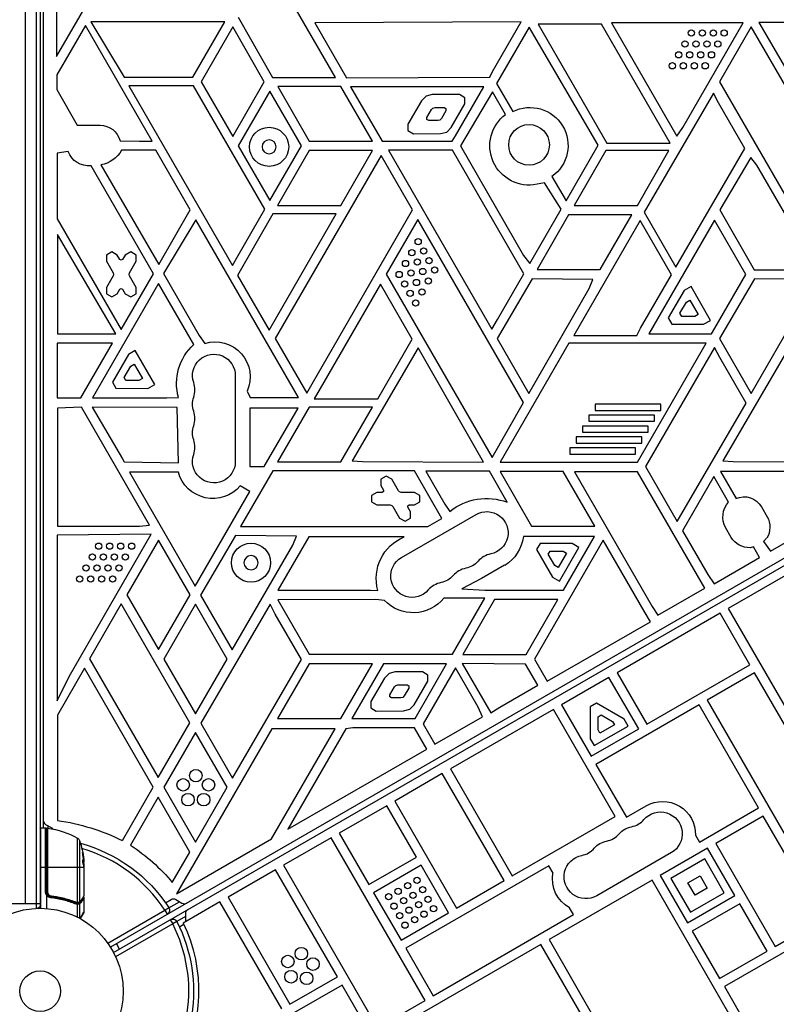
# Model space of a CAD drawing. Units: millimetres. Extents: x -6947 to 6308, y -5359 to 4083.
# Drawn here: x 924 to 1407, y 533 to 1162 of the extents above; entities that cross this region are included whole.
import ezdxf

# ---------------------------------------------------------------- set-up
doc = ezdxf.new("R2010")
doc.units = ezdxf.units.MM
doc.header["$LTSCALE"] = 20
doc.layers.add('2d', color=230, linetype='Continuous')

msp = doc.modelspace()

# ---------------------------------------------------------------- linework, layer by layer
at = {"layer": '2d'}
for p, q in [((927.54, 1567.2), (927.54, 596.8)), ((934.54, 1570.06), (934.54, 593.94)), ((937.04, 1570), (937.04, 594)), ((939.04, 1518.75), (939.04, 645.25)), ((947.56, 1200.81), (947.56, 1138.52)), ((947.56, 1138.52), (983.53, 1200.81)), ((1125.79, 1125.01), (1087.12, 1192)), ((965.92, 1158.33), (947.61, 1126.61)), ((1008.7, 1084.24), (965.92, 1158.33)), ((969.34, 1160.51), (990.7, 1125.24)), ((1054.94, 1160.51), (969.34, 1160.51)), ((1034.58, 1125.24), (1054.94, 1160.51)), ((1063.45, 1163.47), (1085.38, 1125.01)), ((1244.35, 1160.57), (1112.54, 1160.04)), ((1112.54, 1160.04), (1132.65, 1124.69)), ((1225.97, 1128.74), (1244.35, 1160.57)), ((1255.27, 1158.99), (1299.15, 1082.99)), ((1295.69, 1158.99), (1255.27, 1158.99)), ((1339.56, 1082.99), (1295.69, 1158.99)), ((1386.14, 1159.96), (1302.05, 1159.96)), ((1302.05, 1159.96), (1343.88, 1087.52)), ((1347.53, 1093.09), (1386.14, 1159.96)), ((1396.19, 1160.24), (1416.08, 1125.78)), ((1469.2, 1160.24), (1396.19, 1160.24)), ((1060.03, 1157.31), (1039.82, 1122.31)), ((1080.23, 1122.31), (1060.03, 1157.31)), ((1249.34, 1157.22), (1228.57, 1121.24)), ((1293.48, 1081.66), (1249.34, 1157.22)), ((1391.33, 1157.33), (1371.12, 1122.33)), ((1435.21, 1081.33), (1391.33, 1157.33)), ((947.61, 1126.61), (947.61, 1117.25)), ((1224.21, 1125.22), (1225.97, 1128.74)), ((990.7, 1125.24), (1034.58, 1125.24)), ((1039.82, 1122.31), (1060.03, 1087.31)), ((1060.03, 1087.31), (1080.23, 1122.31)), ((1085.38, 1125.01), (1125.79, 1125.01)), ((1132.65, 1124.69), (1224.21, 1125.22)), ((1228.57, 1121.24), (1239.01, 1103.16)), ((1371.12, 1122.33), (1415, 1046.33)), ((947.61, 1117.25), (960.76, 1094.48)), ((993.61, 1119.6), (1059.89, 1004.79)), ((1035.05, 1119.6), (993.61, 1119.6)), ((1080.53, 1040.82), (1035.05, 1119.6)), ((1083.7, 1116.31), (1063.49, 1081.31)), ((1103.9, 1081.31), (1083.7, 1116.31)), ((1088.79, 1119.25), (1109, 1084.25)), ((1129.21, 1119.25), (1088.79, 1119.25)), ((1149.41, 1084.25), (1129.21, 1119.25)), ((1220.41, 1119.11), (1135.4, 1119.11)), ((1135.4, 1119.11), (1155.47, 1084.34)), ((1187.58, 1114.09), (1183.58, 1113.02)), ((1204.9, 1114.09), (1187.58, 1114.09)), ((1202.3, 1087.74), (1220.41, 1119.11)), ((1208.37, 1112.09), (1204.9, 1114.09)), ((1226.1, 1115.83), (1205.48, 1081.24)), ((1234.42, 1101.43), (1226.1, 1115.83)), ((1367.16, 1115.02), (1322.94, 1038.96)), ((1370.44, 1108.7), (1367.16, 1115.02)), ((1180.65, 1110.09), (1171.99, 1095.09)), ((1183.58, 1113.02), (1180.65, 1110.09)), ((1199.71, 1093.09), (1208.37, 1108.09)), ((1208.37, 1108.09), (1208.37, 1112.09)), ((1387.25, 1079.57), (1370.44, 1108.7)), ((1184.1, 1099.44), (1186.99, 1104.46)), ((1186.99, 1104.46), (1187.97, 1105.43)), ((1187.97, 1105.43), (1189.31, 1105.79)), ((1189.31, 1105.79), (1195.1, 1105.79)), ((1196.25, 1103.79), (1193.36, 1098.78)), ((1195.1, 1105.79), (1196.25, 1105.12)), ((1196.25, 1105.12), (1196.25, 1103.79)), ((1171.99, 1095.09), (1171.99, 1091.09)), ((1184.1, 1098.11), (1184.1, 1099.44)), ((1185.26, 1097.44), (1184.1, 1098.11)), ((1191.04, 1097.45), (1185.26, 1097.44)), ((1192.38, 1097.8), (1191.04, 1097.45)), ((1193.36, 1098.78), (1192.38, 1097.8)), ((960.76, 1094.48), (975.36, 1094.48)), ((1171.99, 1091.09), (1175.46, 1089.09)), ((1175.46, 1089.09), (1192.75, 1089.13)), ((1192.75, 1089.13), (1196.78, 1090.16)), ((1196.78, 1090.16), (1199.71, 1093.09)), ((1343.88, 1087.52), (1347.53, 1093.09)), ((988.1, 1084.57), (1000.52, 1084.24)), ((1000.52, 1084.24), (1008.7, 1084.24)), ((1109, 1084.25), (1149.41, 1084.25)), ((1155.47, 1084.34), (1200.21, 1084.34)), ((1200.21, 1084.34), (1202.3, 1087.74)), ((1299.15, 1082.99), (1339.56, 1082.99)), ((954.9, 1077.72), (947.88, 1076.55)), ((947.88, 1076.55), (947.88, 1034.65)), ((1010.96, 1078.49), (988.92, 1078.49)), ((1032.94, 1040.41), (1010.96, 1078.49)), ((1063.49, 1081.31), (1083.7, 1046.31)), ((1083.7, 1046.31), (1103.9, 1081.31)), ((1108.97, 1078.27), (1088.76, 1043.27)), ((1149.38, 1078.27), (1108.97, 1078.27)), ((1129.18, 1043.27), (1149.38, 1078.27)), ((1159.49, 1078.57), (1225.59, 964.08)), ((1200.49, 1078.57), (1159.49, 1078.57)), ((1246.09, 999.58), (1200.49, 1078.57)), ((1205.48, 1081.24), (1245.89, 1011.24)), ((1272.98, 1046.16), (1293.48, 1081.66)), ((1298.34, 1078.27), (1278.13, 1043.27)), ((1338.75, 1078.27), (1298.34, 1078.27)), ((1318.55, 1043.27), (1338.75, 1078.27)), ((1343.23, 1003.83), (1387.25, 1079.57)), ((1154.82, 1075.24), (1087.22, 958.15)), ((1174.95, 1040.37), (1154.82, 1075.24)), ((1391.03, 1073.92), (1371.18, 1040.47)), ((1394.85, 1069), (1391.03, 1073.92)), ((1009.36, 999.56), (969.53, 1068.54)), ((975.9, 1069.27), (1012.75, 1005.43)), ((1433.52, 1002.01), (1394.85, 1069)), ((1827.21, 1057.25), (981.91, 569.21)), ((1259.33, 1057.59), (1254.46, 1056.77)), ((1269.91, 1040.85), (1259.33, 1057.59)), ((1264.01, 1061.7), (1272.98, 1046.16)), ((983.91, 565.75), (1829.21, 1053.79)), ((1012.75, 1005.43), (1032.94, 1040.41)), ((1063.45, 1011.24), (1080.53, 1040.82)), ((1088.76, 1043.27), (1129.18, 1043.27)), ((1110.79, 929.24), (1174.95, 1040.37)), ((1249.88, 1006.15), (1269.91, 1040.85)), ((1278.13, 1043.27), (1318.55, 1043.27)), ((1322.94, 1038.96), (1343.23, 1003.83)), ((1371.18, 1040.47), (1393.11, 1002.01)), ((947.88, 1034.65), (988.75, 963.86)), ((1036.46, 1033.99), (1015.79, 999.78)), ((1101.98, 920.49), (1036.46, 1033.99)), ((1085.77, 1037.9), (1063.03, 998.52)), ((1083.24, 963.52), (1126.18, 1037.9)), ((1126.18, 1037.9), (1085.77, 1037.9)), ((1178.36, 1034.21), (1158.15, 999.21)), ((1245.91, 917.21), (1178.36, 1034.21)), ((1274.67, 1037.27), (1254.46, 1002.27)), ((1315.08, 1037.27), (1274.67, 1037.27)), ((1320.39, 1033.55), (1277.95, 960.04)), ((1294.88, 1002.27), (1315.08, 1037.27)), ((1340.39, 998.92), (1320.39, 1033.55)), ((1367.79, 1033.78), (1325.88, 961.19)), ((1387.83, 999.08), (1367.79, 1033.78)), ((948.07, 1024.67), (948.07, 961.24)), ((985.37, 961.11), (948.07, 1024.67)), ((982.88, 1013.53), (979.41, 1011.53)), ((986.34, 1011.53), (982.88, 1013.53)), ((994.88, 1013.53), (991.42, 1011.53)), ((998.34, 1011.53), (994.88, 1013.53)), ((979.41, 1011.53), (979.41, 1007.53)), ((979.41, 1007.53), (983.68, 1000.14)), ((988.01, 1008.64), (986.34, 1011.53)), ((988.88, 1008.14), (988.01, 1008.64)), ((989.74, 1008.64), (988.88, 1008.14)), ((991.42, 1011.53), (989.74, 1008.64)), ((994.07, 1000.14), (998.34, 1007.53)), ((998.34, 1007.53), (998.34, 1011.53)), ((1059.89, 1004.79), (1063.45, 1011.24)), ((1245.89, 1011.24), (1249.88, 1006.15)), ((1254.46, 1002.27), (1294.88, 1002.27)), ((1393.11, 1002.01), (1433.52, 1002.01)), ((983.68, 998.14), (979.41, 990.75)), ((983.68, 1000.14), (983.95, 999.14)), ((983.95, 999.14), (983.68, 998.14)), ((988.75, 963.86), (1009.36, 999.56)), ((993.81, 999.14), (994.07, 1000.14)), ((994.07, 998.14), (993.81, 999.14)), ((998.34, 990.75), (994.07, 998.14)), ((1015.79, 999.78), (1038.72, 960.07)), ((1063.03, 998.52), (1083.24, 963.52)), ((1158.15, 999.21), (1225.7, 882.21)), ((1251.29, 996.35), (1228.94, 958.13)), ((1229.15, 970.24), (1246.09, 999.58)), ((1290.18, 995.89), (1251.29, 996.35)), ((1287.83, 990.12), (1290.18, 995.89)), ((1320.66, 964.74), (1340.39, 998.92)), ((1368, 964.74), (1387.83, 999.08)), ((1393.32, 996.35), (1370.97, 958.13)), ((1432.21, 995.89), (1393.32, 996.35)), ((1012.72, 993.38), (970.49, 920.24)), ((979.41, 990.75), (979.41, 986.75)), ((986.34, 986.75), (988.01, 989.64)), ((988.01, 989.64), (988.88, 990.14)), ((988.88, 990.14), (989.74, 989.64)), ((989.74, 989.64), (991.42, 986.75)), ((998.34, 986.75), (998.34, 990.75)), ((1035.25, 954.36), (1012.72, 993.38)), ((1154.47, 992.9), (1115.99, 926.24)), ((1174.72, 957.82), (1154.47, 992.9)), ((1249.15, 923.13), (1287.83, 990.12)), ((1348.51, 988.96), (1338.24, 971.35)), ((1352.91, 991.47), (1348.51, 988.96)), ((1365.31, 969.76), (1352.91, 991.47)), ((1391.18, 923.13), (1429.86, 990.12)), ((979.41, 986.75), (982.88, 984.75)), ((982.88, 984.75), (986.34, 986.75)), ((991.42, 986.75), (994.88, 984.75)), ((994.88, 984.75), (998.34, 986.75)), ((1349.94, 981.49), (1352.14, 982.74)), ((1352.14, 982.74), (1357.4, 973.53)), ((1345.75, 974.32), (1349.94, 981.49)), ((1225.59, 964.08), (1229.15, 970.24)), ((1338.24, 971.35), (1340.53, 967.34)), ((1346.9, 972.31), (1345.75, 974.32)), ((1355.2, 972.28), (1346.9, 972.31)), ((1357.4, 973.53), (1355.2, 972.28)), ((1360.91, 967.25), (1365.31, 969.76)), ((1318.15, 960.04), (1320.66, 964.74)), ((1340.53, 967.34), (1360.91, 967.25)), ((1365.95, 961.19), (1368, 964.74)), ((948.07, 961.24), (976.84, 961.24)), ((976.84, 961.24), (985.37, 961.11)), ((1038.72, 960.07), (1042.32, 955.01)), ((1087.22, 958.15), (1107.37, 923.25)), ((1152.7, 919.68), (1174.72, 957.82)), ((1228.94, 958.13), (1249.15, 923.13)), ((1277.95, 960.04), (1318.15, 960.04)), ((1325.88, 961.19), (1365.95, 961.19)), ((1370.97, 958.13), (1391.18, 923.13)), ((948.01, 955.28), (948.01, 920.2)), ((983.2, 955.28), (948.01, 955.28)), ((962.95, 920.2), (983.2, 955.28)), ((997.84, 950.47), (993.44, 947.96)), ((1010.24, 928.76), (997.84, 950.47)), ((1178.55, 952.24), (1136.41, 879.97)), ((1220.28, 879.24), (1178.55, 952.24)), ((1274.7, 955.24), (1230.83, 879.24)), ((1362.46, 955.24), (1274.7, 955.24)), ((1318.58, 879.24), (1362.46, 955.24)), ((1367.94, 952.37), (1323.72, 876.31)), ((1371.22, 946.05), (1367.94, 952.37)), ((1415.26, 952.24), (1373.12, 879.97)), ((993.44, 947.96), (983.16, 930.35)), ((1388.03, 916.92), (1371.22, 946.05)), ((990.68, 933.32), (994.87, 940.49)), ((994.87, 940.49), (997.07, 941.74)), ((997.07, 941.74), (1002.33, 932.53)), ((991.83, 931.31), (990.68, 933.32)), ((1002.33, 932.53), (1000.13, 931.28)), ((1061.69, 934.5), (1061.69, 879.5)), ((983.16, 930.35), (985.46, 926.34)), ((985.46, 926.34), (1005.84, 926.25)), ((1000.13, 931.28), (991.83, 931.31)), ((1005.84, 926.25), (1010.24, 928.76)), ((1107.37, 923.25), (1110.79, 929.24)), ((1115.99, 926.24), (1112.13, 919.68)), ((948.01, 920.2), (962.95, 920.2)), ((970.49, 920.24), (1018.01, 920.24)), ((1018.01, 920.24), (1025.41, 920.55)), ((1069.37, 924.6), (1071.12, 920.37)), ((1071.12, 920.37), (1101.98, 920.49)), ((1112.13, 919.68), (1152.7, 919.68)), ((963.37, 914.33), (948.02, 913.56)), ((948.02, 913.56), (948.02, 838.24)), ((1006.99, 838.79), (963.37, 914.33)), ((1024.58, 914.06), (970.32, 914.39)), ((970.32, 914.39), (989.55, 881.24)), ((1025.46, 878.73), (1024.58, 914.06)), ((1071.08, 913.69), (1071.08, 876.29)), ((1101.81, 913.69), (1071.08, 913.69)), ((1080.22, 876.29), (1101.81, 913.69)), ((1108.97, 914.27), (1088.76, 879.27)), ((1149.38, 914.27), (1108.97, 914.27)), ((1129.18, 879.27), (1149.38, 914.27)), ((1225.7, 882.21), (1245.91, 917.21)), ((1291.56, 916.24), (1291.56, 912.24)), ((1333.54, 916.24), (1291.56, 916.24)), ((1333.54, 912.24), (1333.54, 916.24)), ((1344.01, 841.18), (1388.03, 916.92)), ((1287.52, 909.24), (1287.52, 905.24)), ((1329.5, 909.24), (1287.52, 909.24)), ((1291.56, 912.24), (1333.54, 912.24)), ((1329.5, 905.24), (1329.5, 909.24)), ((1283.48, 902.24), (1283.48, 898.24)), ((1325.46, 902.24), (1283.48, 902.24)), ((1287.52, 905.24), (1329.5, 905.24)), ((1325.46, 898.24), (1325.46, 902.24)), ((1279.44, 895.24), (1279.44, 891.24)), ((1321.42, 895.24), (1279.44, 895.24)), ((1283.48, 898.24), (1325.46, 898.24)), ((1321.42, 891.24), (1321.42, 895.24)), ((1275.39, 888.24), (1275.39, 884.24)), ((1317.38, 888.24), (1275.39, 888.24)), ((1279.44, 891.24), (1321.42, 891.24)), ((1317.38, 884.24), (1317.38, 888.24)), ((989.55, 881.24), (990.8, 879.33)), ((1275.39, 884.24), (1317.38, 884.24)), ((990.8, 879.33), (1025.46, 878.73)), ((1071.08, 876.29), (1080.22, 876.29)), ((1088.76, 879.27), (1129.18, 879.27)), ((1136.41, 879.97), (1143.06, 879.57)), ((1143.06, 879.57), (1220.28, 879.24)), ((1230.83, 879.24), (1318.58, 879.24)), ((1323.72, 876.31), (1344.01, 841.18)), ((1373.12, 879.97), (1379.78, 879.57)), ((1379.78, 879.57), (1456.99, 879.24)), ((994.06, 872.71), (1036.11, 799.89)), ((1025.34, 872.71), (994.06, 872.71)), ((1085.59, 873.59), (1065.04, 838)), ((1176.19, 873.59), (1085.59, 873.59)), ((1158.16, 870.19), (1154.7, 868.19)), ((1161.63, 868.19), (1158.16, 870.19)), ((1193.74, 843.2), (1176.19, 873.59)), ((1224, 873.33), (1183.49, 873.33)), ((1183.49, 873.33), (1195.6, 852.35)), ((1235.43, 853.53), (1224, 873.33)), ((1230.82, 873.25), (1251.03, 838.25)), ((1271.23, 873.25), (1230.82, 873.25)), ((1291.44, 838.25), (1271.23, 873.25)), ((1318.64, 873.01), (1278.36, 873.01)), ((1278.36, 873.01), (1328.11, 786.83)), ((1361.64, 798.53), (1318.64, 873.01)), ((1367.38, 869.9), (1347.44, 835.35)), ((1376.78, 853.62), (1367.38, 869.9)), ((1371.58, 873.12), (1381.58, 855.82)), ((1491.58, 873.12), (1371.58, 873.12)), ((1403.63, 822.34), (1491.58, 873.12)), ((1071.06, 860.43), (1064.85, 864.01)), ((1154.7, 868.19), (1154.7, 864.19)), ((1154.7, 864.19), (1156.37, 861.3)), ((1165.89, 860.8), (1161.63, 868.19)), ((1036.11, 799.89), (1071.06, 860.43)), ((1152.16, 859.8), (1148.7, 857.8)), ((1148.7, 857.8), (1148.7, 853.8)), ((1155.5, 859.8), (1152.16, 859.8)), ((1156.37, 860.3), (1155.5, 859.8)), ((1156.37, 861.3), (1156.37, 860.3)), ((1166.63, 860.07), (1165.89, 860.8)), ((1167.63, 859.8), (1166.63, 860.07)), ((1176.16, 859.8), (1167.63, 859.8)), ((1179.63, 857.8), (1176.16, 859.8)), ((1179.63, 853.8), (1179.63, 857.8)), ((1148.7, 853.8), (1152.16, 851.8)), ((1152.16, 851.8), (1160.7, 851.8)), ((1160.7, 851.8), (1161.7, 851.53)), ((1161.7, 851.53), (1162.43, 850.8)), ((1162.43, 850.8), (1166.7, 843.41)), ((1171.96, 851.3), (1172.82, 851.8)), ((1171.96, 850.3), (1171.96, 851.3)), ((1173.63, 847.41), (1171.96, 850.3)), ((1172.82, 851.8), (1176.16, 851.8)), ((1176.16, 851.8), (1179.63, 853.8)), ((1195.6, 852.35), (1198.66, 847.68)), ((1397.84, 850.56), (1401.46, 844.28)), ((1166.7, 843.41), (1170.16, 841.41)), ((1167.86, 818.2), (1215.5, 845.7)), ((1170.16, 841.41), (1173.63, 843.41)), ((1173.63, 843.41), (1173.63, 847.41)), ((1477.98, 844.07), (1376.65, 785.57)), ((948.02, 838.24), (1000.52, 838.24)), ((1000.52, 838.24), (1006.99, 838.79)), ((1065.04, 838), (1184.73, 838)), ((1184.73, 838), (1193.74, 843.2)), ((1251.03, 838.25), (1291.44, 838.25)), ((1378.51, 831.03), (1374.89, 837.31)), ((1007.91, 833.04), (947.97, 832.51)), ((947.97, 832.51), (947.97, 726.56)), ((955.47, 742.22), (1007.91, 833.04)), ((1061.92, 832.35), (1039.57, 794.13)), ((1100.81, 831.89), (1061.92, 832.35)), ((1108.58, 831.38), (1088.88, 797.24)), ((1098.46, 826.12), (1100.81, 831.89)), ((1169.53, 831.38), (1108.58, 831.38)), ((1291.08, 831.53), (1245.73, 831.53)), ((1271.28, 797.24), (1291.08, 831.53)), ((1347.44, 835.35), (1363.62, 807.33)), ((1012.68, 829.31), (992.48, 794.31)), ((1032.89, 794.31), (1012.68, 829.31)), ((1059.78, 759.13), (1098.46, 826.12)), ((1296.7, 829.24), (1252.83, 753.26)), ((1256.46, 827.24), (1254.15, 823.24)), ((1276.84, 827.24), (1256.46, 827.24)), ((1268.74, 803.05), (1281.24, 824.7)), ((1281.24, 824.7), (1276.84, 827.24)), ((1322.91, 783.83), (1296.7, 829.24)), ((1392.66, 825.01), (1390.55, 824.41)), ((1396.63, 818.11), (1392.66, 825.01)), ((1401.17, 830.54), (1399.11, 828.36)), ((1399.11, 828.36), (1403.63, 822.34)), ((1254.15, 823.24), (1264.34, 805.59)), ((1261.66, 820.24), (1262.81, 822.24)), ((1265.81, 813.05), (1261.66, 820.24)), ((1262.81, 822.24), (1271.11, 822.24)), ((1273.31, 820.97), (1268, 811.79)), ((1271.11, 822.24), (1273.31, 820.97)), ((1367.61, 801.36), (1396.63, 818.11)), ((1233.79, 813.2), (1219.07, 804.7)), ((1268, 811.79), (1265.81, 813.05)), ((1264.34, 805.59), (1268.74, 803.05)), ((1363.62, 807.33), (1367.61, 801.36)), ((1219.07, 804.7), (1206.45, 798.24)), ((992.48, 794.31), (1012.68, 759.31)), ((1012.68, 759.31), (1032.89, 794.31)), ((1039.57, 794.13), (1059.78, 759.13)), ((1088.88, 797.24), (1148.01, 797.24)), ((1148.01, 797.24), (1152.79, 797.14)), ((1206.45, 798.24), (1221.07, 797.24)), ((1221.07, 797.24), (1271.28, 797.24)), ((1331.74, 781.27), (1361.64, 798.53)), ((988.81, 788.52), (968.6, 753.52)), ((1032.68, 712.52), (988.81, 788.52)), ((1036.35, 788.31), (1016.15, 753.31)), ((1056.56, 753.31), (1036.35, 788.31)), ((1083.88, 788.37), (1039.67, 712.31)), ((1087.16, 782.05), (1083.88, 788.37)), ((1151.59, 791.38), (1088.85, 791.24)), ((1088.85, 791.24), (1108.95, 756.42)), ((1156.93, 790.8), (1151.59, 791.38)), ((1221.13, 792.2), (1195, 792.2)), ((1200.47, 756.42), (1221.13, 792.2)), ((1227.33, 791.27), (1207.12, 756.27)), ((1267.74, 791.27), (1227.33, 791.27)), ((1247.53, 756.27), (1267.74, 791.27)), ((1328.11, 786.83), (1331.74, 781.27)), ((1103.98, 752.92), (1087.16, 782.05)), ((1371.45, 782.57), (1305.64, 744.57)), ((1326.89, 777.13), (1322.91, 783.83)), ((1390.45, 749.66), (1371.45, 782.57)), ((1376.65, 785.57), (1416.15, 717.16)), ((1261.01, 739.1), (1326.89, 777.13)), ((1108.95, 756.42), (1200.47, 756.42)), ((1207.12, 756.27), (1247.53, 756.27)), ((968.6, 753.52), (1012.48, 677.52)), ((1016.15, 753.31), (1036.35, 718.31)), ((1036.35, 718.31), (1056.56, 753.31)), ((1059.95, 677.18), (1103.98, 752.92)), ((1108.97, 750.27), (1088.76, 715.27)), ((1149.38, 750.27), (1108.97, 750.27)), ((1129.18, 715.27), (1149.38, 750.27)), ((1156.31, 750.27), (1136.1, 715.27)), ((1196.73, 750.27), (1156.31, 750.27)), ((1176.52, 715.27), (1196.73, 750.27)), ((1206.68, 750.51), (1224.9, 718.95)), ((1247.2, 750.11), (1206.68, 750.51)), ((1255.03, 736.55), (1247.2, 750.11)), ((1252.83, 753.26), (1261.01, 739.1)), ((1324.64, 711.66), (1390.45, 749.66)), ((965.44, 747.49), (948.04, 717.35)), ((1009.32, 671.49), (965.44, 747.49)), ((1159.91, 744.02), (1156.98, 741.09)), ((1163.91, 745.09), (1159.91, 744.02)), ((1181.23, 745.09), (1163.91, 745.09)), ((1184.69, 743.09), (1181.23, 745.09)), ((1202.29, 747.72), (1181.66, 711.98)), ((1184.69, 739.09), (1184.69, 743.09)), ((1216.76, 722.65), (1202.29, 747.72)), ((1305.64, 744.57), (1324.64, 711.66)), ((1393.45, 744.47), (1363.14, 726.97)), ((1451.95, 643.14), (1393.45, 744.47)), ((947.97, 726.56), (955.47, 742.22)), ((1156.98, 741.09), (1148.32, 726.09)), ((1163.32, 735.46), (1164.3, 736.43)), ((1164.3, 736.43), (1165.64, 736.79)), ((1165.64, 736.79), (1171.42, 736.79)), ((1171.42, 736.79), (1172.58, 736.12)), ((1176.03, 724.09), (1184.69, 739.09)), ((1230.74, 722.53), (1255.03, 736.55)), ((1300.44, 741.57), (1270.13, 724.07)), ((1319.44, 708.66), (1300.44, 741.57)), ((1160.43, 730.44), (1163.32, 735.46)), ((1160.43, 729.11), (1160.43, 730.44)), ((1172.58, 734.79), (1169.69, 729.78)), ((1172.58, 736.12), (1172.58, 734.79)), ((1148.32, 726.09), (1148.32, 722.09)), ((1161.58, 728.44), (1160.43, 729.11)), ((1167.36, 728.45), (1161.58, 728.44)), ((1168.71, 728.8), (1167.36, 728.45)), ((1169.69, 729.78), (1168.71, 728.8)), ((1173.11, 721.16), (1176.03, 724.09)), ((1270.13, 724.07), (1289.13, 691.16)), ((1292.42, 725.08), (1288.42, 722.77)), ((1357.95, 723.97), (1292.13, 685.97)), ((1310.07, 714.89), (1292.42, 725.08)), ((1395.95, 658.15), (1357.95, 723.97)), ((1363.14, 726.97), (1421.64, 625.64)), ((1148.32, 722.09), (1151.79, 720.09)), ((1151.79, 720.09), (1169.08, 720.13)), ((1169.08, 720.13), (1173.11, 721.16)), ((1264.93, 721.07), (1199.12, 683.07)), ((1219.71, 716.42), (1216.76, 722.65)), ((1224.9, 718.95), (1230.74, 722.53)), ((1304.43, 652.66), (1264.93, 721.07)), ((1288.42, 722.77), (1288.42, 702.39)), ((1293.42, 716.42), (1295.42, 717.57)), ((1295.42, 717.57), (1302.61, 713.42)), ((948.04, 717.35), (948.04, 650.05)), ((1012.48, 677.52), (1032.68, 712.52)), ((1039.67, 712.31), (1059.95, 677.18)), ((1088.76, 715.27), (1129.18, 715.27)), ((1136.1, 715.27), (1176.52, 715.27)), ((1181.66, 711.98), (1189.25, 698.83)), ((1189.25, 698.83), (1219.71, 716.42)), ((1293.42, 708.12), (1293.42, 716.42)), ((1303.88, 711.23), (1294.69, 705.92)), ((1302.61, 713.42), (1303.88, 711.23)), ((1312.61, 710.49), (1310.07, 714.89)), ((1036.35, 706.31), (1016.15, 671.31)), ((1085.13, 708.8), (1024.23, 603.31)), ((1056.56, 671.31), (1036.35, 706.31)), ((1084.85, 638.31), (1125.55, 708.8)), ((1125.55, 708.8), (1085.13, 708.8)), ((1132.36, 708.6), (1095.34, 644.47)), ((1136.77, 709.24), (1132.36, 708.6)), ((1176.13, 709.24), (1136.77, 709.24)), ((1183.98, 695.65), (1176.13, 709.24)), ((1289.13, 691.16), (1319.44, 708.66)), ((1290.96, 697.99), (1312.61, 710.49)), ((1294.69, 705.92), (1293.42, 708.12)), ((1288.42, 702.39), (1290.96, 697.99)), ((1095.34, 644.47), (1183.98, 695.65)), ((1292.13, 685.97), (1311.63, 652.19)), ((1193.92, 680.07), (1163.61, 662.57)), ((1233.42, 611.66), (1193.92, 680.07)), ((1199.12, 683.07), (1238.62, 614.66)), ((989.54, 637.22), (1009.32, 671.49)), ((1016.15, 671.31), (1036.35, 636.31)), ((1036.35, 636.31), (1056.56, 671.31)), ((1012.46, 664.93), (994.77, 634.29)), ((1032.67, 629.93), (1012.46, 664.93)), ((1163.61, 662.57), (1203.11, 594.16)), ((1158.41, 659.57), (1128.1, 642.07)), ((1177.41, 626.66), (1158.41, 659.57)), ((1311.63, 652.19), (1324.19, 659.44)), ((1358.22, 636.36), (1395.95, 658.15)), ((1238.62, 614.66), (1304.43, 652.66)), ((1398.95, 652.95), (1368.64, 635.45)), ((1436.95, 587.13), (1398.95, 652.95)), ((937.54, 594), (937.54, 645.25)), ((940.54, 645.25), (937.54, 645.25)), ((940.54, 647.64), (944.54, 645.33)), ((940.54, 604.21), (940.54, 645.25)), ((941.04, 644.75), (941.04, 604.21)), ((941.24, 604.39), (941.24, 644.69)), ((941.8, 645.19), (941.8, 604.39)), ((942.04, 646.77), (942.04, 645.16)), ((1128.1, 642.07), (1147.1, 609.16)), ((941.24, 635.87), (941.04, 635.87)), ((960.85, 597.77), (960.85, 638.81)), ((962.17, 637.23), (962.17, 598.06)), ((1024.23, 603.31), (1084.85, 638.31)), ((1122.9, 639.07), (1092.59, 621.57)), ((1182.9, 535.15), (1122.9, 639.07)), ((1355.68, 640.76), (1358.22, 636.36)), ((1021.47, 610.54), (1032.67, 629.93)), ((1340.29, 629.56), (1292.65, 602.06)), ((1363.44, 632.45), (1333.13, 614.95)), ((1380.94, 602.14), (1363.44, 632.45)), ((1368.64, 635.45), (1406.64, 569.63)), ((964.27, 624.96), (964.37, 624.96)), ((964.92, 623.41), (964.82, 623.41)), ((964.94, 620.75), (964.94, 623.41)), ((964.94, 623.04), (965.01, 623.04)), ((1147.1, 609.16), (1177.41, 626.66)), ((1361.61, 625.62), (1339.96, 613.12)), ((1374.11, 603.97), (1361.61, 625.62)), ((937.04, 620.25), (941.04, 620.25)), ((941.24, 620.25), (965.02, 620.25)), ((964.94, 621.53), (965.04, 621.53)), ((965.04, 622.6), (965.04, 621.02)), ((965.04, 620.01), (965.04, 602)), ((1087.4, 618.57), (1057.09, 601.07)), ((1126.9, 550.16), (1087.4, 618.57)), ((1092.59, 621.57), (1152.59, 517.65)), ((1180.41, 621.47), (1150.1, 603.97)), ((1261.97, 621.21), (1170.6, 568.46)), ((1197.91, 591.16), (1180.41, 621.47)), ((1264.67, 616.53), (1261.97, 621.21)), ((1203.11, 594.16), (1233.42, 611.66)), ((1327.93, 611.95), (1262.12, 573.95)), ((1386.43, 510.63), (1327.93, 611.95)), ((1333.13, 614.95), (1350.63, 584.64)), ((1339.96, 613.12), (1352.46, 591.47)), ((1350.89, 610.19), (1358.68, 614.69)), ((1358.68, 614.69), (1363.18, 606.9)), ((940.54, 604.21), (941.04, 604.21)), ((941.24, 604.39), (941.8, 604.39)), ((1355.39, 602.4), (1350.89, 610.19)), ((1363.18, 606.9), (1355.39, 602.4)), ((941.04, 602.41), (941.04, 593.85)), ((942.04, 603.33), (942.04, 603.33)), ((942.04, 602.35), (942.04, 601.98)), ((942.04, 601.39), (942.04, 601.39)), ((944.84, 601.3), (943.34, 601.3)), ((948.21, 601.3), (948.21, 601.3)), ((956.84, 598.49), (956.21, 598.49)), ((965.04, 600.8), (965.04, 591.63)), ((1017.05, 597.59), (1020.64, 599.66)), ((1019.3, 594.26), (1026.14, 598.22)), ((1023.64, 599.66), (1027.64, 597.35)), ((1051.89, 598.07), (1028.45, 584.54)), ((1091.39, 529.66), (1051.89, 598.07)), ((1057.09, 601.07), (1096.59, 532.66)), ((1150.1, 603.97), (1167.6, 573.66)), ((1350.63, 584.64), (1380.94, 602.14)), ((1352.46, 591.47), (1374.11, 603.97)), ((1475.45, 602.44), (1374.13, 543.94)), ((937.04, 596.8), (918.04, 596.8)), ((960.23, 597.26), (959.56, 597.26)), ((961.56, 597.26), (960.54, 597.26)), ((960.67, 597.28), (960.65, 597.27)), ((960.75, 596.52), (960.75, 588.4)), ((962.07, 596.78), (962.07, 587.72)), ((962.59, 587.43), (965.04, 591.63)), ((980.23, 571.71), (1016.7, 592.76)), ((1016.7, 592.76), (1019.21, 594.4)), ((1016.7, 592.76), (1018.2, 590.17)), ((1277.79, 589.93), (1275.26, 594.32)), ((1383.94, 596.95), (1353.63, 579.45)), ((1401.44, 566.63), (1383.94, 596.95)), ((964.97, 591.38), (962.67, 587.39)), ((1020.2, 586.7), (1021.7, 584.1)), ((1024.37, 585.47), (1021.7, 584.1)), ((1029.87, 588.82), (1024.3, 585.6)), ((1029.87, 590.56), (1029.87, 585.94)), ((1167.6, 573.66), (1197.91, 591.16)), ((1188.1, 538.15), (1277.79, 589.93)), ((1406.64, 569.63), (1436.95, 587.13)), ((1021.7, 584.1), (985.23, 563.05)), ((1028.37, 583.34), (1026.05, 582)), ((1353.63, 579.45), (1371.13, 549.13)), ((1262.12, 573.95), (1320.62, 472.63)), ((987.75, 567.97), (985.75, 571.43)), ((1256.92, 570.95), (1155.59, 512.45)), ((1170.6, 568.46), (1188.1, 538.15)), ((1294.92, 505.13), (1256.92, 570.95)), ((1371.13, 549.13), (1401.44, 566.63)), ((1096.59, 532.66), (1126.9, 550.16)), ((1129.9, 544.96), (1099.59, 527.46)), ((1167.9, 479.14), (1129.9, 544.96)), ((1374.13, 543.94), (1391.63, 513.63)), ((1152.59, 517.65), (1182.9, 535.15))]:
    msp.add_line(p, q, dxfattribs=at)
for centre, radius in [((1353.04, 1153.48), 2), ((1360.04, 1153.48), 2), ((1367.04, 1153.48), 2), ((1374.04, 1153.48), 2), ((1348.99, 1146.48), 2), ((1355.99, 1146.48), 2), ((1362.99, 1146.48), 2), ((1369.99, 1146.48), 2), ((1344.95, 1139.48), 2), ((1351.95, 1139.48), 2), ((1358.95, 1139.48), 2), ((1365.95, 1139.48), 2), ((1340.91, 1132.48), 2), ((1347.91, 1132.48), 2), ((1354.91, 1132.48), 2), ((1361.91, 1132.48), 2), ((1083.33, 1080.68), 12.5), ((1249.35, 1081.93), 13), ((1178.52, 1020.1), 2), ((1174.48, 1013.1), 2), ((1182.02, 1014.04), 2), ((1170.44, 1006.1), 2), ((1177.98, 1007.04), 2), ((1185.52, 1007.98), 2), ((1166.39, 999.1), 2), ((1173.94, 1000.04), 2), ((1181.48, 1000.98), 2), ((1189.02, 1001.91), 2), ((1169.89, 993.04), 2), ((1177.44, 993.98), 2), ((1184.98, 994.91), 2), ((1173.39, 986.98), 2), ((1180.94, 987.91), 2), ((1176.89, 980.91), 2), ((974.44, 825.47), 2), ((981.44, 825.47), 2), ((988.44, 825.47), 2), ((995.44, 825.47), 2), ((1071.75, 814.88), 12.5), ((970.4, 818.47), 2), ((977.4, 818.47), 2), ((984.4, 818.47), 2), ((991.4, 818.47), 2), ((966.35, 811.47), 2), ((973.35, 811.47), 2), ((980.35, 811.47), 2), ((987.35, 811.47), 2), ((962.31, 804.47), 2), ((969.31, 804.47), 2), ((976.31, 804.47), 2), ((983.31, 804.47), 2), ((1036.53, 678.8), 4), ((1028.44, 672.92), 4), ((1044.61, 672.92), 4), ((1031.53, 663.42), 4), ((1041.52, 663.42), 4), ((1177.85, 611.9), 2), ((1165.73, 604.9), 2), ((1171.79, 608.4), 2), ((1175.29, 602.34), 2), ((1181.35, 605.84), 2), ((1159.66, 601.4), 2), ((1169.23, 598.84), 2), ((1178.79, 596.28), 2), ((1184.85, 599.78), 2), ((937.04, 541), 53), ((1163.16, 595.34), 2), ((1172.73, 592.78), 2), ((1182.29, 590.22), 2), ((1188.35, 593.72), 2), ((1166.66, 589.28), 2), ((1176.23, 586.72), 2), ((1170.16, 583.22), 2), ((1103.88, 565.01), 4), ((1095.23, 560.02), 4), ((1111.31, 558.33), 4), ((937.04, 541), 13), ((1097.3, 550.24), 4), ((1107.24, 549.2), 4)]:
    msp.add_circle(centre, radius, dxfattribs=at)
at = {"layer": '2d', "extrusion": (0, 0, -1)}
for centre in [(-1083.33, 1080.68), (-1071.75, 814.88)]:
    msp.add_circle(centre, 4.5, dxfattribs=at)
for centre, radius, start, end in [((-1250.03, 1081.54), 24.27, 62.98669, 234.81741), ((-1249.38, 1081.32), 25.07, 258.3065, 53.34582), ((-975.36, 1081.33), 13.14, 90, 165.73413), ((-968.27, 1082.78), 14.29, 264.94168, 339.27528), ((-973.32, 1086.7), 17.63, 207.78555, 261.60246), ((-1048.83, 933.57), 22.41, 73.11225, 203.59047), ((-1057.58, 929.53), 33.4, 344.41123, 48.02556), ((-1048.04, 934.5), 13.65, 340.89011, 180), ((-1048.04, 916.17), 13.65, 340.89011, 19.10989), ((-1048.04, 897.83), 13.65, 340.89011, 19.10989), ((-1048.04, 879.5), 13.65, 180, 19.10989), ((-1047.38, 878.73), 22.85, 220.10249, 344.7274), ((-1222.26, 817.87), 38.02, 51.63944, 110.26291), ((-1386.88, 844.45), 12.54, 64.97359, 150.87307), ((-1387.59, 844.1), 14.41, 331.85844, 41.36857), ((-1222.32, 833.88), 13.65, 60, 259.10989), ((-1389.99, 837.65), 13.25, 150, 212.44394), ((-1180.6, 804.75), 28.84, 344.68736, 67.40677), ((-1220.76, 834.74), 25.18, 187.33532, 238.82839), ((-1390.54, 838.66), 14.24, 269.9522, 327.60386), ((-1174.69, 806.38), 13.65, 220.89011, 60), ((-1206.44, 824.71), 13.65, 220.89011, 259.10989), ((-1190.57, 815.55), 13.65, 220.89011, 259.10989), ((-1175.35, 808.29), 25.4, 219.31271, 316.49503), ((-1334.69, 641.26), 21, 60, 181.36256), ((-1333.32, 641.62), 13.93, 40.89011, 240), ((-930.98, 521.35), 129.83, 97.5488, 116.80768), ((-937.54, 644.75), 0.5, 0, 90), ((-941.74, 644.69), 0.5, 0, 96.9217), ((-935.77, 595.55), 50, 96.9217, 120.10174), ((-943.04, 642.73), 3, 120, 141.00122), ((-1317.44, 632.45), 13.93, 40.89011, 79.10989), ((-942.04, 635.87), 3, 70.52878, 74.53399), ((-959.35, 636.21), 3, 120.10174, 160.14775), ((-915.14, 620.25), 50, 160.14775, 174.42249), ((-1301.57, 623.29), 13.93, 40.89011, 79.10989), ((-937.04, 541), 98, 105.20005, 146.98304), ((-928.96, 533.44), 120.43, 123.12669, 140.19248), ((-915.14, 620.25), 49.9, 176.18651, 176.37206), ((-1285.69, 614.12), 13.93, 240, 79.10989), ((-1285.32, 612.76), 21, 298.63744, 10.36759), ((-944.04, 604.21), 3.5, 328.99728, 0), ((-1022.14, 597.06), 3, 60, 120), ((-964.54, 591.63), 0.5, 180, 210), ((-1016.7, 592.76), 3, 146.98304, 240), ((-937.04, 541), 98, 153.01696, 224.79995), ((-1021.7, 584.1), 3, 60, 153.01696), ((-1026.87, 585.94), 3, 180, 191.81031), ((-937.04, 541), 101.25, 154.5318, 209.23351), ((-1026.87, 585.94), 3, 228.72791, 240)]:
    msp.add_arc(centre, radius, start, end, dxfattribs=at)
at = {"layer": '2d'}
for centre, radius, start, end in [((1021.58, 925.33), 14.35, 340.89011, 19.10989), ((1021.58, 907), 14.35, 340.89011, 19.10989), ((1021.58, 888.67), 14.35, 340.89011, 19.10989), ((1227.61, 806.38), 14.35, 100.89011, 139.10989), ((1211.73, 797.22), 14.35, 100.89011, 139.10989), ((1195.86, 788.05), 14.35, 100.89011, 139.10989), ((942.04, 650.24), 3, 180, 240), ((1312.15, 659.95), 14.07, 280.89011, 319.10989), ((940.54, 644.75), 0.5, 0, 90), ((1296.28, 650.78), 14.07, 280.89011, 319.10989), ((937.04, 541), 95, 33.01696, 73.70529), ((1280.4, 641.62), 14.07, 280.89011, 319.10989), ((944.04, 604.21), 3, 180, 210.13809), ((927.54, 606.8), 15, 301.21741, 309.29648), ((1029.14, 599.95), 3, 240, 300), ((1032.87, 590.56), 3, 120, 180), ((937.04, 541), 95, 316.29471, 26.98304)]:
    msp.add_arc(centre, radius, start, end, dxfattribs=at)
at = {"layer": '2d', "extrusion": (0, 0, -1)}
for centre, major_axis, ratio, start_param, end_param in [((915.14, 621.76), (-49.87, 0), 0.372483, 2.968576, 3.052848), ((915.14, 624.18), (49.81, 0), 0.438198, -0.042766, 0.035353), ((915.14, 619.1), (49.98, 0), 0.385779, -0.172684, -0.083959), ((943.96, 601.91), (0.056, 0.497), 0.164291, 1.552139, 3.141593), ((959.89, 597.88), (0.186, 0.464), 0.459792, 1.38811, 3.141593), ((960.14, 597.8), (0.137, 0.481), 0.47782, 1.435585, 3.141593), ((960.33, 597.75), (0.1, 0.49), 0.488334, 1.471214, 3.141593)]:
    msp.add_ellipse(centre, major_axis=major_axis, ratio=ratio, start_param=start_param, end_param=end_param, dxfattribs=at)
at = {"layer": '2d'}
for centre, major_axis, ratio, start_param, end_param in [((915.14, 621.76), (49.97, 0), 0.372483, 0.088567, 0.172666), ((915.14, 619.92), (50, 0), 0.886633, 0.070459, 0.087901), ((943.65, 600.73), (0.055, 0.497), 0.159824, -1.5531, 0), ((961.59, 598.01), (-0.172, 0.47), 0.884978, 3.14158, 4.399679), ((961.7, 598.06), (-0.236, 0.441), 0.925423, 3.141632, 4.252677), ((962.95, 598.03), (-0.434, 0.249), 0.886703, 3.715637, 5.109082), ((962.85, 599.15), (-0.43, 0.255), 0.879292, 3.141593, 3.735574), ((959.51, 596.74), (0.187, 0.464), 0.453607, -1.389933, 0), ((960.4, 597.75), (-0.06, 0.496), 0.494864, 3.141592, 4.652844), ((960.5, 596.52), (-0.046, 0.498), 0.499491, 4.66634, 6.100541), ((960.58, 597.77), (-0.065, 0.496), 0.49795, 3.141593, 4.647132), ((960.6, 597.77), (-0.066, 0.496), 0.498291, 3.141592, 4.646637), ((961.56, 596.77), (-0.189, 0.463), 0.916372, 4.353783, 5.863376), ((961.6, 596.78), (-0.212, 0.453), 0.928876, 4.301608, 5.815693)]:
    msp.add_ellipse(centre, major_axis=major_axis, ratio=ratio, start_param=start_param, end_param=end_param, dxfattribs=at)
for points, knots in [([(964.19, 629.69), (964.19, 629.69), (964.18, 629.68), (964.18, 629.63), (964.18, 629.59), (964.19, 629.48), (964.19, 629.41), (964.2, 629.26), (964.21, 629.17), (964.23, 628.97), (964.25, 628.87), (964.27, 628.64), (964.29, 628.51), (964.32, 628.26), (964.34, 628.13), (964.38, 627.86), (964.4, 627.72), (964.46, 627.31), (964.5, 627.04), (964.59, 626.54), (964.63, 626.3), (964.68, 626.01), (964.7, 625.92), (964.73, 625.77), (964.75, 625.71), (964.77, 625.6), (964.79, 625.56), (964.81, 625.51), (964.81, 625.49), (964.82, 625.49), (964.83, 625.49), (964.83, 625.55), (964.83, 625.71), (964.82, 625.77), (964.81, 625.93), (964.8, 626.01), (964.78, 626.21), (964.77, 626.32), (964.74, 626.55), (964.73, 626.67), (964.68, 627.05), (964.64, 627.32), (964.58, 627.74), (964.56, 627.87), (964.51, 628.14), (964.49, 628.27), (964.45, 628.53), (964.43, 628.65), (964.39, 628.87), (964.37, 628.98), (964.31, 629.27), (964.28, 629.43), (964.23, 629.64), (964.21, 629.69), (964.19, 629.69)], [0.00828109, 0.00828109, 0.00828109, 0.00828109, 0.00869387, 0.00869387, 0.00910665, 0.00910665, 0.00951942, 0.00951942, 0.0099322, 0.0099322, 0.01034497, 0.01034497, 0.01075775, 0.01075775, 0.01117052, 0.01117052, 0.0115833, 0.0115833, 0.01240885, 0.01240885, 0.0132344, 0.0132344, 0.01364718, 0.01364718, 0.01405995, 0.01405995, 0.01447273, 0.01447273, 0.0148855, 0.0148855, 0.0148855, 0.01571166, 0.01571166, 0.01612473, 0.01612473, 0.01653781, 0.01653781, 0.01695089, 0.01695089, 0.01736396, 0.01736396, 0.01819011, 0.01819011, 0.01860319, 0.01860319, 0.01901627, 0.01901627, 0.01942934, 0.01942934, 0.01984242, 0.01984242, 0.02066857, 0.02066857, 0.02149473, 0.02149473, 0.02149473, 0.02149473]), ([(964.2, 629.32), (964.21, 629.25), (964.23, 629.17), (964.27, 628.98), (964.29, 628.87), (964.33, 628.65), (964.35, 628.52), (964.41, 628.15), (964.45, 627.87), (964.52, 627.46), (964.54, 627.33), (964.57, 627.06), (964.59, 626.92), (964.62, 626.67), (964.64, 626.55), (964.67, 626.32), (964.68, 626.21), (964.7, 626.02), (964.71, 625.93), (964.71, 625.86)], [0.006174488, 0.006174488, 0.006174488, 0.006174488, 0.00656405, 0.00656405, 0.006976911, 0.006976911, 0.007389773, 0.007389773, 0.008215496, 0.008215496, 0.008628358, 0.008628358, 0.00904122, 0.00904122, 0.009454081, 0.009454081, 0.009866943, 0.009866943, 0.010260926, 0.010260926, 0.010260926, 0.010260926]), ([(964.37, 624.96), (964.34, 625.02), (964.31, 625.06), (964.27, 625.05), (964.25, 625.05), (964.23, 625.01), (964.21, 624.98), (964.18, 624.88), (964.16, 624.78), (964.14, 624.52), (964.14, 624.37), (964.14, 624.04), (964.14, 623.86), (964.16, 623.59), (964.17, 623.49), (964.19, 623.32), (964.2, 623.23), (964.26, 622.82), (964.32, 622.55), (964.38, 622.41)], [0.000000216, 0.000000216, 0.000000216, 0.000000216, 0.000538822, 0.000538822, 0.000808126, 0.000808126, 0.001077429, 0.001077429, 0.001616036, 0.001616036, 0.002154642, 0.002154642, 0.002693249, 0.002693249, 0.002962552, 0.002962552, 0.003231855, 0.003231855, 0.004309069, 0.004309069, 0.004309069, 0.004309069]), ([(964.97, 620.61), (964.98, 620.64), (965, 620.68), (965.02, 620.81), (965.03, 620.91), (965.04, 621.02)], [0.000109179, 0.000109179, 0.000109179, 0.000109179, 0.000612586, 0.000612586, 0.001224972, 0.001224972, 0.001224972, 0.001224972]), ([(965.02, 620.25), (965.02, 620.25), (965.02, 620.25), (965.02, 620.25), (965.02, 620.21), (965.03, 620.18), (965.03, 620.14)], [0.0009891619, 0.0009891619, 0.0009891619, 0.0009891619, 0.0009951932, 0.0009951932, 0.0009951932, 0.0011780063, 0.0011780063, 0.0011780063, 0.0011780063]), ([(943.9, 601.41), (943.72, 601.43), (943.54, 601.47), (943.2, 601.57), (943.03, 601.64), (942.7, 601.81), (942.55, 601.91), (942.26, 602.13), (942.13, 602.25), (941.88, 602.53), (941.78, 602.67), (941.59, 602.98), (941.5, 603.15), (941.37, 603.49), (941.32, 603.66), (941.26, 604.02), (941.24, 604.21), (941.24, 604.39)], [0, 0, 0, 0, 0.000545643, 0.000545643, 0.001091287, 0.001091287, 0.00163693, 0.00163693, 0.002182574, 0.002182574, 0.002728217, 0.002728217, 0.003273861, 0.003273861, 0.003819504, 0.003819504, 0.004365148, 0.004365148, 0.004365148, 0.004365148]), ([(941.8, 604.39), (941.8, 604.24), (941.81, 604.08), (941.87, 603.78), (941.91, 603.64), (942.02, 603.35), (942.09, 603.21), (942.26, 602.95), (942.35, 602.83), (942.55, 602.6), (942.67, 602.5), (942.91, 602.32), (943.04, 602.24), (943.45, 602.03), (943.74, 601.94), (944.04, 601.91)], [0, 0, 0, 0, 0.000463651, 0.000463651, 0.000927302, 0.000927302, 0.001390953, 0.001390953, 0.001854603, 0.001854603, 0.002318254, 0.002318254, 0.002781905, 0.002781905, 0.003709207, 0.003709207, 0.003709207, 0.003709207]), ([(941.06, 602.47), (941.06, 602.47), (941.05, 602.46), (941.05, 602.46), (941.05, 602.46), (941.05, 602.45), (941.04, 602.45), (941.04, 602.44), (941.04, 602.43), (941.04, 602.42), (941.04, 602.42), (941.04, 602.42), (941.04, 602.41)], [0, 0, 0, 0, 0.00001071121, 0.00001071121, 0.00001071121, 0.00002440055, 0.00002440055, 0.00002440055, 0.00005006012, 0.00005006012, 0.00005006012, 0.0000630132, 0.0000630132, 0.0000630132, 0.0000630132]), ([(941.45, 602.71), (941.45, 602.7), (941.41, 602.68), (941.27, 602.59), (941.17, 602.53), (941.06, 602.47)], [-0.0000178358, -0.0000178358, -0.0000178358, -0.0000178358, 0.0003545552, 0.0003545552, 0.0007269462, 0.0007269462, 0.0007269462, 0.0007269462]), ([(943.73, 600.73), (943.46, 600.76), (943.19, 600.83), (942.68, 601.01), (942.43, 601.13), (941.96, 601.43), (941.75, 601.6), (941.37, 602.01), (941.2, 602.23), (941.06, 602.47)], [0, 0, 0, 0, 0.000827478, 0.000827478, 0.001654956, 0.001654956, 0.002482434, 0.002482434, 0.003309912, 0.003309912, 0.003309912, 0.003309912]), ([(941.45, 602.71), (941.56, 602.5), (941.7, 602.32), (942.03, 601.97), (942.21, 601.82), (942.6, 601.57), (942.81, 601.47), (943.25, 601.31), (943.48, 601.26), (943.71, 601.23)], [0.001588216, 0.001588216, 0.001588216, 0.001588216, 0.002301357, 0.002301357, 0.003014498, 0.003014498, 0.003727639, 0.003727639, 0.004440779, 0.004440779, 0.004440779, 0.004440779]), ([(942.95, 601.69), (942.94, 601.69), (942.94, 601.69), (942.93, 601.69), (942.93, 601.69), (942.91, 601.7), (942.9, 601.71), (942.89, 601.71), (942.89, 601.71), (942.88, 601.72), (942.88, 601.72), (942.88, 601.72), (942.88, 601.72), (942.88, 601.72), (942.88, 601.72), (942.88, 601.72)], [0.01096837, 0.01096837, 0.01096837, 0.01096837, 0.0191862, 0.0191862, 0.02352887, 0.02352887, 0.04524325, 0.04524325, 0.0493145, 0.0493145, 0.04985733, 0.04985733, 0.04989126, 0.04989126, 0.04990822, 0.04990822, 0.04990822, 0.04990822]), ([(943.2, 601.58), (943.19, 601.58), (943.19, 601.58), (943.19, 601.58), (943.19, 601.58), (943.18, 601.59), (943.18, 601.59), (943.17, 601.59), (943.16, 601.59), (943.14, 601.6), (943.12, 601.61), (943.1, 601.62)], [0.01786211, 0.01786211, 0.01786211, 0.01786211, 0.02027491, 0.02027491, 0.02141311, 0.02141311, 0.02394024, 0.02394024, 0.03067932, 0.03067932, 0.04865188, 0.04865188, 0.04865188, 0.04865188]), ([(943.71, 601.23), (946.6, 600.91), (949.36, 600.4), (953.36, 599.38), (954.67, 599), (956.59, 598.36), (957.22, 598.14), (958.47, 597.69), (959.09, 597.45), (959.7, 597.2)], [0, 0, 0, 0, 0.00868805, 0.00868805, 0.01303207, 0.01303207, 0.01520408, 0.01520408, 0.0173761, 0.0173761, 0.0173761, 0.0173761]), ([(959.75, 596.74), (959.14, 596.98), (958.52, 597.22), (957.27, 597.67), (956.64, 597.89), (954.71, 598.52), (953.4, 598.9), (949.4, 599.91), (946.63, 600.42), (943.73, 600.73)], [0, 0, 0, 0, 0.00220601, 0.00220601, 0.00441202, 0.00441202, 0.00882403, 0.00882403, 0.01764806, 0.01764806, 0.01764806, 0.01764806]), ([(943.9, 601.41), (943.89, 601.41), (943.88, 601.41), (943.86, 601.42), (943.86, 601.42), (943.85, 601.42), (943.85, 601.42), (943.85, 601.42), (943.85, 601.42), (943.85, 601.42), (943.85, 601.42), (943.84, 601.42), (943.84, 601.42), (943.83, 601.42), (943.82, 601.42), (943.81, 601.42), (943.8, 601.42), (943.79, 601.43), (943.79, 601.43), (943.79, 601.43), (943.79, 601.43), (943.79, 601.43), (943.79, 601.43), (943.79, 601.43)], [0, 0, 0, 0, 0.00463788, 0.00463788, 0.00550732, 0.00550732, 0.00583336, 0.00583336, 0.00606521, 0.00606521, 0.0065289, 0.0065289, 0.00838376, 0.00838376, 0.01116615, 0.01116615, 0.01325288, 0.01325288, 0.01344851, 0.01344851, 0.01356443, 0.01356443, 0.01362239, 0.01362239, 0.01362239, 0.01362239]), ([(959.71, 597.42), (957.31, 598.38), (954.8, 599.21), (950.85, 600.23), (949.51, 600.52), (947.44, 600.91), (946.74, 601.03), (945.33, 601.24), (944.62, 601.33), (943.9, 601.41)], [0, 0, 0, 0, 0.00862373, 0.00862373, 0.0129356, 0.0129356, 0.01509153, 0.01509153, 0.01724746, 0.01724746, 0.01724746, 0.01724746]), ([(944.04, 601.91), (944.77, 601.83), (945.49, 601.73), (946.92, 601.52), (947.64, 601.4), (949.74, 601.02), (951.12, 600.71), (955.14, 599.69), (957.69, 598.85), (960.14, 597.88)], [0, 0, 0, 0, 0.0022235, 0.0022235, 0.00444701, 0.00444701, 0.00889401, 0.00889401, 0.01778802, 0.01778802, 0.01778802, 0.01778802]), ([(960.85, 597.77), (961.11, 597.8), (961.34, 597.84), (961.74, 597.92), (961.91, 597.97), (962.04, 598.01)], [0, 0, 0, 0, 0.000882531, 0.000882531, 0.001765062, 0.001765062, 0.001765062, 0.001765062]), ([(961.6, 597.27), (961.86, 597.4), (962.11, 597.55), (962.45, 597.85), (962.56, 597.96), (962.72, 598.15), (962.78, 598.22), (962.84, 598.31)], [0, 0, 0, 0, 0.002323118, 0.002323118, 0.003484677, 0.003484677, 0.00417022, 0.00417022, 0.00417022, 0.00417022]), ([(963.28, 598.9), (963.02, 598.46), (962.71, 598.15), (962.23, 597.79), (962.08, 597.7), (961.93, 597.62)], [0, 0, 0, 0, 0.2877109, 0.2877109, 0.4071689, 0.4071689, 0.4071689, 0.4071689]), ([(963.44, 598.03), (963.35, 597.87), (963.25, 597.73), (963.04, 597.48), (962.93, 597.37), (962.59, 597.07), (962.34, 596.91), (962.07, 596.78)], [0, 0, 0, 0, 0.001200932, 0.001200932, 0.002401864, 0.002401864, 0.004803728, 0.004803728, 0.004803728, 0.004803728]), ([(962.17, 598.06), (962.39, 598.17), (962.6, 598.32), (962.89, 598.59), (962.98, 598.68), (963.16, 598.9), (963.25, 599.02), (963.33, 599.15)], [0, 0, 0, 0, 0.001998239, 0.001998239, 0.002997359, 0.002997359, 0.003996479, 0.003996479, 0.003996479, 0.003996479]), ([(964.97, 601.75), (964.8, 601.46), (964.4, 600.79), (963.66, 599.54), (963.48, 599.23), (963.28, 598.9)], [0, 0, 0, 0, 0.817849, 0.817849, 1.062668, 1.062668, 1.062668, 1.062668]), ([(963.33, 599.15), (963.77, 599.89), (964.14, 600.5), (964.57, 601.22), (964.7, 601.43), (964.9, 601.77), (964.98, 601.91), (965.04, 602)], [0, 0, 0, 0, 0.00535017, 0.00535017, 0.00802526, 0.00802526, 0.01070034, 0.01070034, 0.01070034, 0.01070034]), ([(965.04, 600.8), (965.04, 600.8), (965, 600.74), (964.9, 600.56), (964.86, 600.48), (964.75, 600.3), (964.69, 600.19), (964.34, 599.6), (963.94, 598.91), (963.44, 598.03)], [0.01302615, 0.01302615, 0.01302615, 0.01302615, 0.01627626, 0.01627626, 0.01790389, 0.01790389, 0.01953152, 0.01953152, 0.02604202, 0.02604202, 0.02604202, 0.02604202]), ([(964.69, 601.27), (964.69, 601.27), (964.7, 601.27), (964.73, 601.26), (964.77, 601.24), (964.85, 601.2), (964.89, 601.16), (964.95, 601.09), (964.96, 601.06), (965.01, 600.99), (965.02, 600.93), (965.04, 600.85), (965.04, 600.82), (965.04, 600.8)], [0.01511743, 0.01511743, 0.01511743, 0.01511743, 0.01613866, 0.01613866, 0.02726659, 0.02726659, 0.04367519, 0.04367519, 0.05366442, 0.05366442, 0.07009968, 0.07009968, 0.07826081, 0.07826081, 0.07826081, 0.07826081]), ([(960.43, 597.01), (960.43, 597.01), (960.43, 597.01), (960.44, 597.01), (960.46, 597.01), (960.48, 597.02), (960.5, 597.02)], [-0.00000536512, -0.00000536512, -0.00000536512, -0.00000536512, 0, 0, 0, 0.00007199242, 0.00007199242, 0.00007199242, 0.00007199242]), ([(960.64, 596.51), (960.64, 596.64), (960.62, 596.75), (960.55, 596.94), (960.49, 597), (960.43, 597.01)], [-0.0000106927, -0.0000106927, -0.0000106927, -0.0000106927, 0.0003537469, 0.0003537469, 0.0007181865, 0.0007181865, 0.0007181865, 0.0007181865]), ([(960.5, 597.02), (960.62, 597.03), (960.74, 597.04), (960.96, 597.08), (961.06, 597.1), (961.24, 597.14), (961.32, 597.17), (961.42, 597.2), (961.45, 597.21), (961.51, 597.24), (961.54, 597.25), (961.56, 597.26)], [0, 0, 0, 0, 0.000417436, 0.000417436, 0.000834873, 0.000834873, 0.001252309, 0.001252309, 0.001461028, 0.001461028, 0.001669746, 0.001669746, 0.001669746, 0.001669746]), ([(960.65, 597.75), (960.7, 597.75), (960.74, 597.76), (960.78, 597.76), (960.8, 597.77), (960.81, 597.77), (960.83, 597.77)], [0, 0, 0, 0, 0.0001497446, 0.0001497446, 0.0001497446, 0.0002085296, 0.0002085296, 0.0002085296, 0.0002085296]), ([(961.76, 597.54), (961.63, 597.49), (961.47, 597.44), (961.09, 597.35), (960.89, 597.31), (960.67, 597.28)], [0, 0, 0, 0, 0.0798684, 0.0798684, 0.1557777, 0.1557777, 0.1557777, 0.1557777]), ([(962.03, 596.77), (961.9, 596.72), (961.73, 596.67), (961.41, 596.6), (961.29, 596.58), (961.03, 596.55), (960.89, 596.53), (960.75, 596.52)], [0, 0, 0, 0, 0.00100776, 0.00100776, 0.00151164, 0.00151164, 0.00201552, 0.00201552, 0.00201552, 0.00201552]), ([(961.56, 597.26), (961.56, 597.26), (961.56, 597.26), (961.56, 597.26), (961.58, 597.26), (961.59, 597.27), (961.6, 597.27)], [-0.00000006, -0.00000006, -0.00000006, -0.00000006, 0, 0, 0, 0.00009374944, 0.00009374944, 0.00009374944, 0.00009374944])]:
    msp.add_open_spline(points, degree=3, knots=knots, dxfattribs=at)
for points in [[(964.23, 625.02), (964.24, 625), (964.26, 624.98), (964.27, 624.96)], [(965.04, 622.6), (965.03, 622.76), (965.02, 622.91), (965.01, 623.04)], [(964.95, 620.72), (964.98, 620.59), (965, 620.43), (965.02, 620.25)], [(965.03, 620.14), (965.03, 620.1), (965.04, 620.06), (965.04, 620.01)], [(943.1, 601.62), (943.1, 601.62), (943.1, 601.62), (943.1, 601.62)], [(960.14, 597.88), (960.22, 597.85), (960.3, 597.82), (960.39, 597.8)], [(962.04, 598.01), (962.09, 598.02), (962.13, 598.04), (962.17, 598.06)], [(964.97, 601.75), (965.01, 601.82), (965.04, 601.91), (965.04, 602)], [(965.04, 602), (965.04, 602), (965.04, 602), (965.04, 602)], [(959.7, 597.2), (959.93, 597.11), (960.17, 597.05), (960.41, 597.02)], [(960, 597.31), (959.9, 597.34), (959.81, 597.38), (959.71, 597.42)], [(960.64, 596.51), (960.34, 596.55), (960.04, 596.63), (959.75, 596.74)], [(960.22, 597.26), (960.15, 597.28), (960.08, 597.29), (960, 597.31)], [(960.46, 597.25), (960.38, 597.24), (960.3, 597.24), (960.22, 597.26)], [(960.39, 597.8), (960.45, 597.78), (960.51, 597.76), (960.57, 597.75)], [(960.41, 597.02), (960.42, 597.01), (960.43, 597.01), (960.43, 597.01)], [(960.65, 597.27), (960.59, 597.27), (960.52, 597.26), (960.46, 597.25)], [(960.57, 597.75), (960.6, 597.75), (960.63, 597.74), (960.65, 597.75)], [(960.75, 596.52), (960.71, 596.52), (960.68, 596.52), (960.64, 596.51)], [(960.83, 597.77), (960.84, 597.77), (960.84, 597.77), (960.85, 597.77)], [(961.93, 597.62), (961.88, 597.59), (961.82, 597.56), (961.76, 597.54)], [(962.07, 596.78), (962.06, 596.78), (962.04, 596.77), (962.03, 596.77)]]:
    msp.add_open_spline(points, degree=3, dxfattribs=at)

doc.saveas('drawing.dxf')
